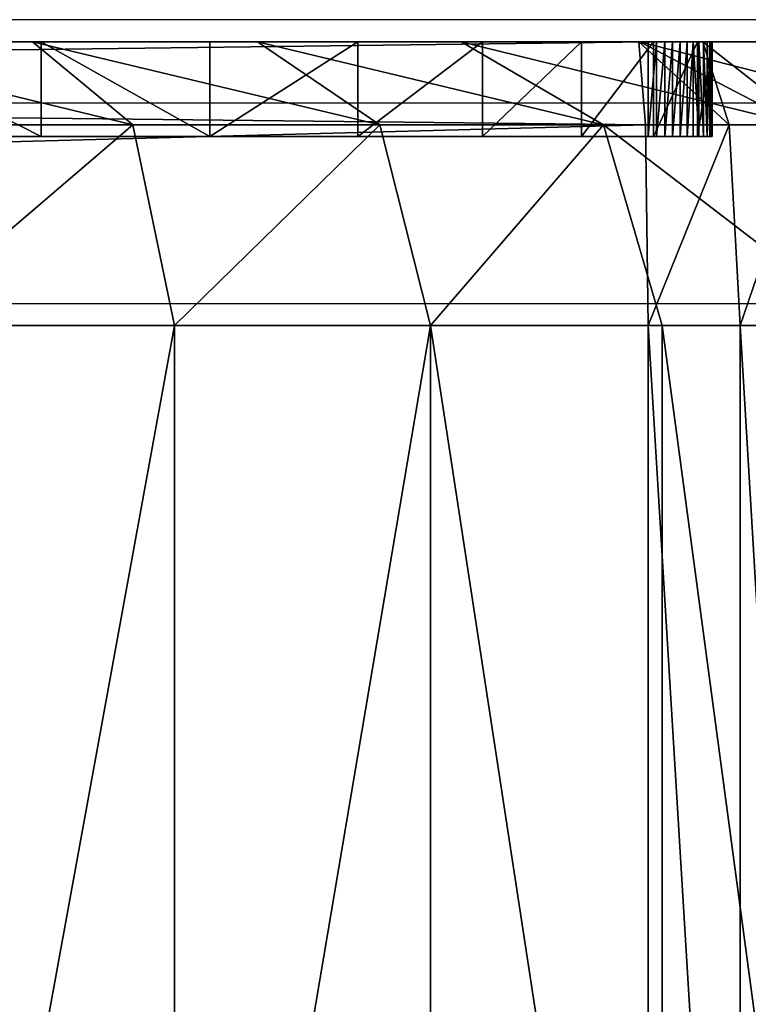
# Model space of a CAD drawing. Units: centimetres. Extents: x -385 to 325, y -265 to 325.
# Drawn here: x -55 to -55, y 114 to 115 of the extents above; entities that cross this region are included whole.
import ezdxf

# ---------------------------------------------------------------- set-up
doc = ezdxf.new("R2010")
doc.units = ezdxf.units.CM
doc.header["$LTSCALE"] = 2.54
doc.layers.get('0').update_dxf_attribs({"true_color": 0xff5454})
doc.layers.add('VP-EQ', color=7, linetype='Continuous', true_color=0x8a3492)

# ---------------------------------------------------------------- blocks, each defined once
blk = doc.blocks.new('Grupuj_266')
at = {"color": 0}
for p, q in [((1.1221, -1.1, 23.7563), (1.1221, 0.5, 23.7563)), ((1.1221, -1.1, 23.7563), (1.1221, 0.5, 23.7563)), ((1.2044, -1.1, 0.7298), (1.2044, 0.5, 0.7298)), ((1.2044, -1.1, 0.7298), (1.2044, 0.5, 0.7298)), ((1.2193, -1.1, 23.7627), (1.2193, 0.5, 23.7627)), ((1.2193, -1.1, 23.7627), (1.2193, 0.5, 23.7627)), ((1.4495, -1.1, 0.5149), (1.4495, 0.5, 0.5149)), ((1.4495, -1.1, 0.5149), (1.4495, 0.5, 0.5149)), ((1.7205, -1.1, 0.3338), (1.7205, 0.5, 0.3338)), ((1.7205, -1.1, 0.3338), (1.7205, 0.5, 0.3338)), ((0.9895, -1.1, 0.9749), (1.2044, -1.1, 0.7298)), ((0.9895, -1.1, 0.9749), (1.2044, -1.1, 0.7298)), ((1.1221, -1.1, 23.7563), (1.0266, -1.1, 23.7373)), ((1.1221, -1.1, 23.7563), (1.0266, -1.1, 23.7373)), ((1.2193, -1.1, 23.7627), (1.1221, -1.1, 23.7563)), ((1.1221, -1.1, 23.7563), (1.1336, -1.3121, 23.669)), ((1.2193, -1.1, 23.7627), (1.1221, -1.1, 23.7563)), ((1.1221, -1.1, 23.7563), (1.1336, -1.3121, 23.669)), ((1.2044, -1.1, 0.7298), (1.4495, -1.1, 0.5149)), ((1.2044, -1.1, 0.7298), (1.4495, -1.1, 0.5149)), ((1.2667, -1.3121, 0.7921), (1.2044, -1.1, 0.7298)), ((1.2667, -1.3121, 0.7921), (1.2044, -1.1, 0.7298)), ((1.2222, -1.3121, 23.6748), (1.2193, -1.1, 23.7627)), ((9.181, -1.1, 23.7627), (1.2193, -1.1, 23.7627)), ((1.2222, -1.3121, 23.6748), (1.2193, -1.1, 23.7627)), ((9.181, -1.1, 23.7627), (1.2193, -1.1, 23.7627)), ((1.4495, -1.1, 0.5149), (1.7205, -1.1, 0.3338)), ((1.4495, -1.1, 0.5149), (1.5031, -1.3121, 0.5848)), ((1.4495, -1.1, 0.5149), (1.7205, -1.1, 0.3338)), ((1.4495, -1.1, 0.5149), (1.5031, -1.3121, 0.5848)), ((2.0128, -1.1, 0.1897), (1.7205, -1.1, 0.3338)), ((1.7645, -1.3121, 0.4101), (1.7205, -1.1, 0.3338)), ((2.0128, -1.1, 0.1897), (1.7205, -1.1, 0.3338)), ((1.7645, -1.3121, 0.4101), (1.7205, -1.1, 0.3338)), ((1.1516, -1.4, 23.018), (1.1516, -1.3, 23.018)), ((1.1516, -1.4, 2.4917), (1.1516, -1.3, 2.4917)), ((1.1516, -1.3, 23.018), (1.1516, -1.3, 2.4917)), ((1.1516, -1.4, 23.018), (1.1516, -1.3, 23.018)), ((1.1516, -1.4, 2.4917), (1.1516, -1.3, 2.4917)), ((1.1516, -1.3, 23.018), (1.1516, -1.3, 2.4917)), ((1.1522, -1.4, 23.0268), (1.1522, -1.3, 23.0268)), ((1.1522, -1.4, 23.0268), (1.1522, -1.3, 23.0268)), ((1.1539, -1.4, 23.0355), (1.1539, -1.3, 23.0355)), ((1.1539, -1.4, 23.0355), (1.1539, -1.3, 23.0355)), ((1.1568, -1.4, 23.0439), (1.1568, -1.3, 23.0439)), ((1.1568, -1.4, 23.0439), (1.1568, -1.3, 23.0439)), ((1.1607, -1.4, 23.0518), (1.1607, -1.3, 23.0518)), ((1.1607, -1.4, 23.0518), (1.1607, -1.3, 23.0518)), ((1.1656, -1.4, 23.0592), (1.1656, -1.3, 23.0592)), ((1.1656, -1.4, 23.0592), (1.1656, -1.3, 23.0592)), ((1.1671, -1.4, 2.2548), (1.1671, -1.3, 2.2548)), ((1.1671, -1.4, 2.2548), (1.1671, -1.3, 2.2548)), ((1.1715, -1.4, 23.0658), (1.1715, -1.3, 23.0658)), ((1.1715, -1.4, 23.0658), (1.1715, -1.3, 23.0658)), ((1.1781, -1.4, 23.0717), (1.1781, -1.3, 23.0717)), ((1.1781, -1.4, 23.0717), (1.1781, -1.3, 23.0717)), ((1.1855, -1.4, 23.0766), (1.1855, -1.3, 23.0766)), ((1.1855, -1.4, 23.0766), (1.1855, -1.3, 23.0766)), ((1.1934, -1.4, 23.0805), (1.1934, -1.3, 23.0805)), ((1.1934, -1.4, 23.0805), (1.1934, -1.3, 23.0805)), ((1.2018, -1.4, 23.0834), (1.2018, -1.3, 23.0834)), ((1.2018, -1.4, 23.0834), (1.2018, -1.3, 23.0834)), ((1.2105, -1.4, 23.0851), (1.2105, -1.3, 23.0851)), ((1.2105, -1.4, 23.0851), (1.2105, -1.3, 23.0851)), ((1.2135, -1.4, 2.022), (1.2135, -1.3, 2.022)), ((1.2135, -1.4, 2.022), (1.2135, -1.3, 2.022)), ((1.2193, -1.4, 23.0857), (1.2193, -1.3, 23.0857)), ((9.181, -1.3, 23.0857), (1.2193, -1.3, 23.0857)), ((9.181, -1.3, 23.0857), (1.2193, -1.3, 23.0857)), ((1.2193, -1.4, 23.0857), (1.2193, -1.3, 23.0857)), ((1.2898, -1.4, 1.7973), (1.2898, -1.3, 1.7973)), ((1.2898, -1.4, 1.7973), (1.2898, -1.3, 1.7973)), ((1.3947, -1.4, 1.5844), (1.3947, -1.3, 1.5844)), ((1.3947, -1.4, 1.5844), (1.3947, -1.3, 1.5844)), ((1.5266, -1.4, 1.387), (1.5266, -1.3, 1.387)), ((1.5266, -1.4, 1.387), (1.5266, -1.3, 1.387)), ((1.6831, -1.4, 1.2085), (1.6831, -1.3, 1.2085)), ((1.6831, -1.4, 1.2085), (1.6831, -1.3, 1.2085)), ((1.8616, -1.4, 1.052), (1.8616, -1.3, 1.052)), ((1.8616, -1.4, 1.052), (1.8616, -1.3, 1.052)), ((1.1336, -1.3121, 23.669), (1.0494, -1.3121, 23.6522)), ((1.1336, -1.3121, 23.669), (1.0494, -1.3121, 23.6522)), ((1.0594, -1.3121, 1.0285), (1.2281, -1.4, 1.1579)), ((1.2667, -1.3121, 0.7921), (1.0594, -1.3121, 1.0285)), ((1.0594, -1.3121, 1.0285), (1.2281, -1.4, 1.1579)), ((1.2667, -1.3121, 0.7921), (1.0594, -1.3121, 1.0285)), ((1.2222, -1.3121, 23.6748), (1.1336, -1.3121, 23.669)), ((1.1336, -1.3121, 23.669), (1.1614, -1.4, 23.4582)), ((1.2222, -1.3121, 23.6748), (1.1336, -1.3121, 23.669)), ((1.1336, -1.3121, 23.669), (1.1614, -1.4, 23.4582)), ((1.2292, -1.4, 23.4627), (1.2222, -1.3121, 23.6748)), ((1.2222, -1.3121, 23.6748), (9.1781, -1.3121, 23.6748)), ((1.2222, -1.3121, 23.6748), (9.1781, -1.3121, 23.6748)), ((1.2292, -1.4, 23.4627), (1.2222, -1.3121, 23.6748)), ((1.5031, -1.3121, 0.5848), (1.2667, -1.3121, 0.7921)), ((1.417, -1.4, 0.9424), (1.2667, -1.3121, 0.7921)), ((1.5031, -1.3121, 0.5848), (1.2667, -1.3121, 0.7921)), ((1.417, -1.4, 0.9424), (1.2667, -1.3121, 0.7921)), ((1.7645, -1.3121, 0.4101), (1.5031, -1.3121, 0.5848)), ((1.5031, -1.3121, 0.5848), (1.6325, -1.4, 0.7534)), ((1.7645, -1.3121, 0.4101), (1.5031, -1.3121, 0.5848)), ((1.5031, -1.3121, 0.5848), (1.6325, -1.4, 0.7534)), ((1.8708, -1.4, 0.5942), (1.7645, -1.3121, 0.4101)), ((2.0465, -1.3121, 0.271), (1.7645, -1.3121, 0.4101)), ((1.8708, -1.4, 0.5942), (1.7645, -1.3121, 0.4101)), ((2.0465, -1.3121, 0.271), (1.7645, -1.3121, 0.4101)), ((1.0688, -1.4, 1.3962), (1.2281, -1.4, 1.1579)), ((1.0688, -1.4, 1.3962), (1.2281, -1.4, 1.1579)), ((1.1044, -1.4, 23.4469), (1.1614, -1.4, 23.4582)), ((1.1044, -1.4, 23.4469), (1.1614, -1.4, 23.4582)), ((1.1516, -1.4, 23.018), (1.1516, -1.4, 2.4917)), ((1.1516, -1.4, 23.018), (1.1516, -1.4, 2.4917)), ((1.1614, -1.4, 23.4582), (1.2292, -1.4, 23.4627)), ((1.1614, -1.4, 23.4582), (1.2292, -1.4, 23.4627)), ((9.181, -1.4, 23.0857), (1.2193, -1.4, 23.0857)), ((9.181, -1.4, 23.0857), (1.2193, -1.4, 23.0857)), ((1.2281, -1.4, 1.1579), (1.417, -1.4, 0.9424)), ((1.2281, -1.4, 1.1579), (1.417, -1.4, 0.9424)), ((9.1711, -1.4, 23.4627), (1.2292, -1.4, 23.4627)), ((9.1711, -1.4, 23.4627), (1.2292, -1.4, 23.4627)), ((1.417, -1.4, 0.9424), (1.6325, -1.4, 0.7534)), ((1.417, -1.4, 0.9424), (1.6325, -1.4, 0.7534)), ((1.6325, -1.4, 0.7534), (1.8708, -1.4, 0.5942)), ((1.6325, -1.4, 0.7534), (1.8708, -1.4, 0.5942)), ((1.8708, -1.4, 0.5942), (2.1279, -1.4, 0.4674)), ((1.8708, -1.4, 0.5942), (2.1279, -1.4, 0.4674))]:
    blk.add_line(p, q, dxfattribs=at)
at = {"color": 0, "extrusion": (0, -1, 0)}
for centre in [(1.2193, 23.018, 1.3), (1.2193, 23.018, 1.3), (1.2193, 23.018, 1.3), (1.2193, 23.018, 1.3), (1.2193, 23.018, 1.3), (1.2193, 23.018, 1.3), (1.2193, 23.018, 1.3), (1.2193, 23.018, 1.3), (1.2193, 23.018, 1.3), (1.2193, 23.018, 1.3), (1.2193, 23.018, 1.3), (1.2193, 23.018, 1.3), (1.2193, 23.018, 1.3), (1.2193, 23.018, 1.4), (1.2193, 23.018, 1.4), (1.2193, 23.018, 1.4), (1.2193, 23.018, 1.4), (1.2193, 23.018, 1.4), (1.2193, 23.018, 1.4), (1.2193, 23.018, 1.4), (1.2193, 23.018, 1.4), (1.2193, 23.018, 1.4), (1.2193, 23.018, 1.4), (1.2193, 23.018, 1.4), (1.2193, 23.018, 1.4), (1.2193, 23.018, 1.4), (1.2193, 23.018, 1.4)]:
    blk.add_arc(centre, 0.0677, 90, 180, dxfattribs=at)
at = {"color": 0, "extrusion": (0, -1, 4.12697e-16)}
for centre in [(2.9664, 2.4917, 1.3), (2.9664, 2.4917, 1.3), (2.9664, 2.4917, 1.3), (2.9664, 2.4917, 1.3), (2.9664, 2.4917, 1.3), (2.9664, 2.4917, 1.3), (2.9664, 2.4917, 1.3), (2.9664, 2.4917, 1.3), (2.9664, 2.4917, 1.3), (2.9664, 2.4917, 1.3), (2.9664, 2.4917, 1.3), (2.9664, 2.4917, 1.3), (2.9664, 2.4917, 1.3), (2.9664, 2.4917, 1.4), (2.9664, 2.4917, 1.4), (2.9664, 2.4917, 1.4), (2.9664, 2.4917, 1.4), (2.9664, 2.4917, 1.4), (2.9664, 2.4917, 1.4), (2.9664, 2.4917, 1.4), (2.9664, 2.4917, 1.4), (2.9664, 2.4917, 1.4), (2.9664, 2.4917, 1.4), (2.9664, 2.4917, 1.4), (2.9664, 2.4917, 1.4), (2.9664, 2.4917, 1.4)]:
    blk.add_arc(centre, 1.8147, 180, 270, dxfattribs=at)
at = {"color": 0}
mesh = blk.add_polyface(dxfattribs=at)
corners = [(0.9895, 0.5, 0.9749), (1.2044, -1.1, 0.7298), (0.9895, -1.1, 0.9749), (1.2044, 0.5, 0.7298)]
mesh.append_faces([[corners[k] for k in face] for face in [(0, 1, 2), (1, 0, 3)]], dxfattribs={"vtx0": -1, "color": 0})
mesh = blk.add_polyface(dxfattribs=at)
corners = [(1.1221, -1.1, 23.7563), (1.0266, 0.5, 23.7373), (1.0266, -1.1, 23.7373), (1.1221, 0.5, 23.7563)]
mesh.append_faces([[corners[k] for k in face] for face in [(0, 1, 2), (1, 0, 3)]], dxfattribs={"vtx0": -1, "color": 0})
mesh = blk.add_polyface(dxfattribs=at)
corners = [(1.2193, -1.1, 23.7627), (1.1221, 0.5, 23.7563), (1.1221, -1.1, 23.7563), (1.2193, 0.5, 23.7627)]
mesh.append_faces([[corners[k] for k in face] for face in [(0, 1, 2), (1, 0, 3)]], dxfattribs={"vtx0": -1, "color": 0})
mesh = blk.add_polyface(dxfattribs=at)
corners = [(1.2044, 0.5, 0.7298), (1.4495, -1.1, 0.5149), (1.2044, -1.1, 0.7298), (1.4495, 0.5, 0.5149)]
mesh.append_faces([[corners[k] for k in face] for face in [(0, 1, 2), (1, 0, 3)]], dxfattribs={"vtx0": -1, "color": 0})
mesh = blk.add_polyface(dxfattribs=at)
corners = [(9.181, -1.1, 23.7627), (1.2193, 0.5, 23.7627), (1.2193, -1.1, 23.7627), (9.181, 0.5, 23.7627)]
mesh.append_faces([[corners[k] for k in face] for face in [(0, 1, 2), (1, 0, 3)]], dxfattribs={"vtx0": -1, "color": 0})
mesh = blk.add_polyface(dxfattribs=at)
corners = [(1.7205, 0.5, 0.3338), (1.4495, -1.1, 0.5149), (1.4495, 0.5, 0.5149), (1.7205, -1.1, 0.3338)]
mesh.append_faces([[corners[k] for k in face] for face in [(0, 1, 2), (1, 0, 3)]], dxfattribs={"vtx0": -1, "color": 0})
mesh = blk.add_polyface(dxfattribs=at)
corners = [(2.0128, 0.5, 0.1897), (1.7205, -1.1, 0.3338), (1.7205, 0.5, 0.3338), (2.0128, -1.1, 0.1897)]
mesh.append_faces([[corners[k] for k in face] for face in [(0, 1, 2), (1, 0, 3)]], dxfattribs={"vtx0": -1, "color": 0})
mesh = blk.add_polyface(dxfattribs=at)
corners = [(0.9895, -1.1, 0.9749), (1.2667, -1.3121, 0.7921), (1.0594, -1.3121, 1.0285), (1.2044, -1.1, 0.7298)]
mesh.append_faces([[corners[k] for k in face] for face in [(0, 1, 2), (1, 0, 3)]], dxfattribs={"vtx0": -1, "color": 0})
mesh = blk.add_polyface(dxfattribs=at)
corners = [(1.0494, -1.3121, 23.6522), (1.1221, -1.1, 23.7563), (1.0266, -1.1, 23.7373), (1.1336, -1.3121, 23.669)]
mesh.append_faces([[corners[k] for k in face] for face in [(0, 1, 2), (1, 0, 3)]], dxfattribs={"vtx0": -1, "color": 0})
mesh = blk.add_polyface(dxfattribs=at)
corners = [(1.1336, -1.3121, 23.669), (1.2193, -1.1, 23.7627), (1.1221, -1.1, 23.7563), (1.2222, -1.3121, 23.6748)]
mesh.append_faces([[corners[k] for k in face] for face in [(0, 1, 2), (1, 0, 3)]], dxfattribs={"vtx0": -1, "color": 0})
mesh = blk.add_polyface(dxfattribs=at)
corners = [(1.4495, -1.1, 0.5149), (1.2667, -1.3121, 0.7921), (1.2044, -1.1, 0.7298), (1.5031, -1.3121, 0.5848)]
mesh.append_faces([[corners[k] for k in face] for face in [(0, 1, 2), (1, 0, 3)]], dxfattribs={"vtx0": -1, "color": 0})
mesh = blk.add_polyface(dxfattribs=at)
corners = [(1.2222, -1.3121, 23.6748), (9.181, -1.1, 23.7627), (1.2193, -1.1, 23.7627), (9.1781, -1.3121, 23.6748)]
mesh.append_faces([[corners[k] for k in face] for face in [(0, 1, 2), (1, 0, 3)]], dxfattribs={"vtx0": -1, "color": 0})
mesh = blk.add_polyface(dxfattribs=at)
corners = [(1.7205, -1.1, 0.3338), (1.5031, -1.3121, 0.5848), (1.4495, -1.1, 0.5149), (1.7645, -1.3121, 0.4101)]
mesh.append_faces([[corners[k] for k in face] for face in [(0, 1, 2), (1, 0, 3)]], dxfattribs={"vtx0": -1, "color": 0})
mesh = blk.add_polyface(dxfattribs=at)
corners = [(2.0128, -1.1, 0.1897), (1.7645, -1.3121, 0.4101), (1.7205, -1.1, 0.3338), (2.0465, -1.3121, 0.271)]
mesh.append_faces([[corners[k] for k in face] for face in [(0, 1, 2), (1, 0, 3)]], dxfattribs={"vtx0": -1, "color": 0})
mesh = blk.add_polyface(dxfattribs=at)
corners = [(1.1516, -1.3, 23.018), (1.1522, -1.4, 23.0268), (1.1516, -1.4, 23.018), (1.1522, -1.3, 23.0268)]
mesh.append_faces([[corners[k] for k in face] for face in [(0, 1, 2), (1, 0, 3)]], dxfattribs={"vtx0": -1, "color": 0})
mesh = blk.add_polyface(dxfattribs=at)
corners = [(1.1516, -1.3, 2.4917), (1.1516, -1.4, 23.018), (1.1516, -1.4, 2.4917), (1.1516, -1.3, 23.018)]
mesh.append_faces([[corners[k] for k in face] for face in [(0, 1, 2), (1, 0, 3)]], dxfattribs={"vtx0": -1, "color": 0})
mesh = blk.add_polyface(dxfattribs=at)
corners = [(1.1671, -1.3, 2.2548), (1.1516, -1.4, 2.4917), (1.1671, -1.4, 2.2548), (1.1516, -1.3, 2.4917)]
mesh.append_faces([[corners[k] for k in face] for face in [(0, 1, 2), (1, 0, 3)]], dxfattribs={"vtx0": -1, "color": 0})
mesh = blk.add_polyface(dxfattribs=at)
corners = [(10.9228, -1.3, 0.6788), (2.9664, -1.3, 0.677), (10.8948, -1.3, 0.677), (2.7295, -1.3, 0.6925), (10.9301, -1.3, 0.6813), (10.9365, -1.3, 0.6856), (10.9416, -1.3, 0.6914), (10.945, -1.3, 0.6983), (2.4967, -1.3, 0.7388), (10.9461, -1.3, 0.7039), (10.9478, -1.3, 0.7299), (10.9478, -1.3, 21.3188), (2.2719, -1.3, 0.8151), (2.059, -1.3, 0.9201), (1.8616, -1.3, 1.052), (1.6831, -1.3, 1.2085), (1.5266, -1.3, 1.387), (1.3947, -1.3, 1.5844), (1.2898, -1.3, 1.7973), (1.2135, -1.3, 2.022), (1.1671, -1.3, 2.2548), (1.1516, -1.3, 2.4917), (1.1516, -1.3, 23.018), (10.9327, -1.3, 21.5495), (10.8876, -1.3, 21.7761), (10.8133, -1.3, 21.995), (10.7111, -1.3, 22.2023), (10.5827, -1.3, 22.3944), (10.4303, -1.3, 22.5682), (10.2565, -1.3, 22.7206), (10.0644, -1.3, 22.849), (9.8571, -1.3, 22.9512), (9.6383, -1.3, 23.0255), (1.1522, -1.3, 23.0268), (9.4116, -1.3, 23.0706), (1.1539, -1.3, 23.0355), (1.1568, -1.3, 23.0439), (1.1607, -1.3, 23.0518), (1.1656, -1.3, 23.0592), (1.1715, -1.3, 23.0658), (1.1781, -1.3, 23.0717), (9.181, -1.3, 23.0857), (1.1855, -1.3, 23.0766), (1.1934, -1.3, 23.0805), (1.2018, -1.3, 23.0834), (1.2105, -1.3, 23.0851), (1.2193, -1.3, 23.0857)]
mesh.append_faces([[corners[k] for k in face] for face in [(0, 1, 2), (45, 41, 46)]], dxfattribs={"vtx0": -1, "color": 0})
mesh.append_faces([[corners[k] for k in face] for face in [(1, 0, 3), (3, 7, 8), (8, 11, 12), (12, 11, 13), (13, 11, 14), (14, 11, 15), (15, 11, 16), (16, 11, 17), (17, 11, 18), (18, 11, 19), (19, 11, 20), (20, 11, 21), (21, 11, 22), (22, 32, 33), (33, 34, 35), (35, 34, 36), (36, 34, 37), (37, 34, 38), (38, 34, 39), (39, 34, 40), (40, 41, 42), (42, 41, 43), (43, 41, 44), (44, 41, 45)]], dxfattribs={"vtx0": -1, "vtx1": -1, "color": 0})
mesh.append_faces([[corners[k] for k in face] for face in [(3, 0, 4), (3, 4, 5), (3, 5, 6), (3, 6, 7), (8, 7, 9), (8, 9, 10), (8, 10, 11), (22, 11, 23), (22, 23, 24), (22, 24, 25), (22, 25, 26), (22, 26, 27), (22, 27, 28), (22, 28, 29), (22, 29, 30), (22, 30, 31), (22, 31, 32), (33, 32, 34), (40, 34, 41)]], dxfattribs={"vtx0": -1, "vtx2": -1, "color": 0})
mesh = blk.add_polyface(dxfattribs=at)
corners = [(1.1522, -1.3, 23.0268), (1.1539, -1.4, 23.0355), (1.1522, -1.4, 23.0268), (1.1539, -1.3, 23.0355)]
mesh.append_faces([[corners[k] for k in face] for face in [(0, 1, 2), (1, 0, 3)]], dxfattribs={"vtx0": -1, "color": 0})
mesh = blk.add_polyface(dxfattribs=at)
corners = [(1.1539, -1.3, 23.0355), (1.1568, -1.4, 23.0439), (1.1539, -1.4, 23.0355), (1.1568, -1.3, 23.0439)]
mesh.append_faces([[corners[k] for k in face] for face in [(0, 1, 2), (1, 0, 3)]], dxfattribs={"vtx0": -1, "color": 0})
mesh = blk.add_polyface(dxfattribs=at)
corners = [(1.1568, -1.3, 23.0439), (1.1607, -1.4, 23.0518), (1.1568, -1.4, 23.0439), (1.1607, -1.3, 23.0518)]
mesh.append_faces([[corners[k] for k in face] for face in [(0, 1, 2), (1, 0, 3)]], dxfattribs={"vtx0": -1, "color": 0})
mesh = blk.add_polyface(dxfattribs=at)
corners = [(1.1607, -1.3, 23.0518), (1.1656, -1.4, 23.0592), (1.1607, -1.4, 23.0518), (1.1656, -1.3, 23.0592)]
mesh.append_faces([[corners[k] for k in face] for face in [(0, 1, 2), (1, 0, 3)]], dxfattribs={"vtx0": -1, "color": 0})
mesh = blk.add_polyface(dxfattribs=at)
corners = [(1.1656, -1.3, 23.0592), (1.1715, -1.4, 23.0658), (1.1656, -1.4, 23.0592), (1.1715, -1.3, 23.0658)]
mesh.append_faces([[corners[k] for k in face] for face in [(0, 1, 2), (1, 0, 3)]], dxfattribs={"vtx0": -1, "color": 0})
mesh = blk.add_polyface(dxfattribs=at)
corners = [(1.2135, -1.3, 2.022), (1.1671, -1.4, 2.2548), (1.2135, -1.4, 2.022), (1.1671, -1.3, 2.2548)]
mesh.append_faces([[corners[k] for k in face] for face in [(0, 1, 2), (1, 0, 3)]], dxfattribs={"vtx0": -1, "color": 0})
mesh = blk.add_polyface(dxfattribs=at)
corners = [(1.1781, -1.3, 23.0717), (1.1715, -1.4, 23.0658), (1.1715, -1.3, 23.0658), (1.1781, -1.4, 23.0717)]
mesh.append_faces([[corners[k] for k in face] for face in [(0, 1, 2), (1, 0, 3)]], dxfattribs={"vtx0": -1, "color": 0})
mesh = blk.add_polyface(dxfattribs=at)
corners = [(1.1855, -1.3, 23.0766), (1.1781, -1.4, 23.0717), (1.1781, -1.3, 23.0717), (1.1855, -1.4, 23.0766)]
mesh.append_faces([[corners[k] for k in face] for face in [(0, 1, 2), (1, 0, 3)]], dxfattribs={"vtx0": -1, "color": 0})
mesh = blk.add_polyface(dxfattribs=at)
corners = [(1.1934, -1.3, 23.0805), (1.1855, -1.4, 23.0766), (1.1855, -1.3, 23.0766), (1.1934, -1.4, 23.0805)]
mesh.append_faces([[corners[k] for k in face] for face in [(0, 1, 2), (1, 0, 3)]], dxfattribs={"vtx0": -1, "color": 0})
mesh = blk.add_polyface(dxfattribs=at)
corners = [(1.2018, -1.3, 23.0834), (1.1934, -1.4, 23.0805), (1.1934, -1.3, 23.0805), (1.2018, -1.4, 23.0834)]
mesh.append_faces([[corners[k] for k in face] for face in [(0, 1, 2), (1, 0, 3)]], dxfattribs={"vtx0": -1, "color": 0})
mesh = blk.add_polyface(dxfattribs=at)
corners = [(1.2105, -1.3, 23.0851), (1.2018, -1.4, 23.0834), (1.2018, -1.3, 23.0834), (1.2105, -1.4, 23.0851)]
mesh.append_faces([[corners[k] for k in face] for face in [(0, 1, 2), (1, 0, 3)]], dxfattribs={"vtx0": -1, "color": 0})
mesh = blk.add_polyface(dxfattribs=at)
corners = [(1.2193, -1.3, 23.0857), (1.2105, -1.4, 23.0851), (1.2105, -1.3, 23.0851), (1.2193, -1.4, 23.0857)]
mesh.append_faces([[corners[k] for k in face] for face in [(0, 1, 2), (1, 0, 3)]], dxfattribs={"vtx0": -1, "color": 0})
mesh = blk.add_polyface(dxfattribs=at)
corners = [(1.2898, -1.3, 1.7973), (1.2135, -1.4, 2.022), (1.2898, -1.4, 1.7973), (1.2135, -1.3, 2.022)]
mesh.append_faces([[corners[k] for k in face] for face in [(0, 1, 2), (1, 0, 3)]], dxfattribs={"vtx0": -1, "color": 0})
mesh = blk.add_polyface(dxfattribs=at)
corners = [(9.181, -1.3, 23.0857), (1.2193, -1.4, 23.0857), (1.2193, -1.3, 23.0857), (9.181, -1.4, 23.0857)]
mesh.append_faces([[corners[k] for k in face] for face in [(0, 1, 2), (1, 0, 3)]], dxfattribs={"vtx0": -1, "color": 0})
mesh = blk.add_polyface(dxfattribs=at)
corners = [(1.3947, -1.3, 1.5844), (1.2898, -1.4, 1.7973), (1.3947, -1.4, 1.5844), (1.2898, -1.3, 1.7973)]
mesh.append_faces([[corners[k] for k in face] for face in [(0, 1, 2), (1, 0, 3)]], dxfattribs={"vtx0": -1, "color": 0})
mesh = blk.add_polyface(dxfattribs=at)
corners = [(1.5266, -1.3, 1.387), (1.3947, -1.4, 1.5844), (1.5266, -1.4, 1.387), (1.3947, -1.3, 1.5844)]
mesh.append_faces([[corners[k] for k in face] for face in [(0, 1, 2), (1, 0, 3)]], dxfattribs={"vtx0": -1, "color": 0})
mesh = blk.add_polyface(dxfattribs=at)
corners = [(1.6831, -1.3, 1.2085), (1.5266, -1.4, 1.387), (1.6831, -1.4, 1.2085), (1.5266, -1.3, 1.387)]
mesh.append_faces([[corners[k] for k in face] for face in [(0, 1, 2), (1, 0, 3)]], dxfattribs={"vtx0": -1, "color": 0})
mesh = blk.add_polyface(dxfattribs=at)
corners = [(1.8616, -1.4, 1.052), (1.6831, -1.3, 1.2085), (1.6831, -1.4, 1.2085), (1.8616, -1.3, 1.052)]
mesh.append_faces([[corners[k] for k in face] for face in [(0, 1, 2), (1, 0, 3)]], dxfattribs={"vtx0": -1, "color": 0})
mesh = blk.add_polyface(dxfattribs=at)
corners = [(2.059, -1.4, 0.9201), (1.8616, -1.3, 1.052), (1.8616, -1.4, 1.052), (2.059, -1.3, 0.9201)]
mesh.append_faces([[corners[k] for k in face] for face in [(0, 1, 2), (1, 0, 3)]], dxfattribs={"vtx0": -1, "color": 0})
mesh = blk.add_polyface(dxfattribs=at)
corners = [(1.2281, -1.4, 1.1579), (0.8847, -1.3121, 1.2899), (1.0594, -1.3121, 1.0285), (1.0688, -1.4, 1.3962)]
mesh.append_faces([[corners[k] for k in face] for face in [(0, 1, 2), (1, 0, 3)]], dxfattribs={"vtx0": -1, "color": 0})
mesh = blk.add_polyface(dxfattribs=at)
corners = [(1.1614, -1.4, 23.4582), (1.0494, -1.3121, 23.6522), (1.1044, -1.4, 23.4469), (1.1336, -1.3121, 23.669)]
mesh.append_faces([[corners[k] for k in face] for face in [(0, 1, 2), (1, 0, 3)]], dxfattribs={"vtx0": -1, "color": 0})
mesh = blk.add_polyface(dxfattribs=at)
corners = [(1.417, -1.4, 0.9424), (1.0594, -1.3121, 1.0285), (1.2667, -1.3121, 0.7921), (1.2281, -1.4, 1.1579)]
mesh.append_faces([[corners[k] for k in face] for face in [(0, 1, 2), (1, 0, 3)]], dxfattribs={"vtx0": -1, "color": 0})
mesh = blk.add_polyface(dxfattribs=at)
corners = [(1.2292, -1.4, 23.4627), (1.1336, -1.3121, 23.669), (1.1614, -1.4, 23.4582), (1.2222, -1.3121, 23.6748)]
mesh.append_faces([[corners[k] for k in face] for face in [(0, 1, 2), (1, 0, 3)]], dxfattribs={"vtx0": -1, "color": 0})
mesh = blk.add_polyface(dxfattribs=at)
corners = [(9.1711, -1.4, 23.4627), (1.2222, -1.3121, 23.6748), (1.2292, -1.4, 23.4627), (9.1781, -1.3121, 23.6748)]
mesh.append_faces([[corners[k] for k in face] for face in [(0, 1, 2), (1, 0, 3)]], dxfattribs={"vtx0": -1, "color": 0})
mesh = blk.add_polyface(dxfattribs=at)
corners = [(1.6325, -1.4, 0.7534), (1.2667, -1.3121, 0.7921), (1.5031, -1.3121, 0.5848), (1.417, -1.4, 0.9424)]
mesh.append_faces([[corners[k] for k in face] for face in [(0, 1, 2), (1, 0, 3)]], dxfattribs={"vtx0": -1, "color": 0})
mesh = blk.add_polyface(dxfattribs=at)
corners = [(1.8708, -1.4, 0.5942), (1.5031, -1.3121, 0.5848), (1.7645, -1.3121, 0.4101), (1.6325, -1.4, 0.7534)]
mesh.append_faces([[corners[k] for k in face] for face in [(0, 1, 2), (1, 0, 3)]], dxfattribs={"vtx0": -1, "color": 0})
mesh = blk.add_polyface(dxfattribs=at)
corners = [(2.1279, -1.4, 0.4674), (1.7645, -1.3121, 0.4101), (2.0465, -1.3121, 0.271), (1.8708, -1.4, 0.5942)]
mesh.append_faces([[corners[k] for k in face] for face in [(0, 1, 2), (1, 0, 3)]], dxfattribs={"vtx0": -1, "color": 0})
mesh = blk.add_polyface(dxfattribs=at)
corners = [(11.3207, -1.4, 0.6546), (10.9228, -1.4, 0.6788), (10.8948, -1.4, 0.677), (11.3248, -1.4, 0.7176), (10.9301, -1.4, 0.6813), (10.9365, -1.4, 0.6856), (10.9416, -1.4, 0.6914), (10.945, -1.4, 0.6983), (10.9461, -1.4, 0.7039), (10.9478, -1.4, 0.7299), (11.3248, -1.4, 21.309), (10.9478, -1.4, 21.3188), (11.3058, -1.4, 21.5986), (10.9327, -1.4, 21.5495), (10.8876, -1.4, 21.7761), (11.2511, -1.4, 21.8735), (10.8133, -1.4, 21.995), (11.161, -1.4, 22.139), (10.7111, -1.4, 22.2023), (11.037, -1.4, 22.3904), (10.5827, -1.4, 22.3944), (10.8813, -1.4, 22.6235), (10.4303, -1.4, 22.5682), (10.2565, -1.4, 22.7206), (10.6964, -1.4, 22.8343), (10.0644, -1.4, 22.849), (10.4856, -1.4, 23.0191), (9.8571, -1.4, 22.9512), (9.6383, -1.4, 23.0255), (10.2525, -1.4, 23.1749), (9.4116, -1.4, 23.0706), (9.181, -1.4, 23.0857), (1.2193, -1.4, 23.0857), (0.7904, -1.4, 23.1329), (0.8091, -1.4, 23.1879), (10.0011, -1.4, 23.2989), (0.8348, -1.4, 23.24), (0.867, -1.4, 23.2883), (0.9053, -1.4, 23.332), (9.7357, -1.4, 23.389), (0.949, -1.4, 23.3703), (0.9973, -1.4, 23.4025), (9.4607, -1.4, 23.4437), (1.0494, -1.4, 23.4282), (1.1044, -1.4, 23.4469), (9.1711, -1.4, 23.4627), (1.1614, -1.4, 23.4582), (1.2292, -1.4, 23.4627), (10.9701, -1.4, 0.3041), (2.9762, -1.4, 0.3), (10.9072, -1.4, 0.3), (2.6804, -1.4, 0.3194), (11.0224, -1.4, 0.3145), (11.0728, -1.4, 0.3316), (2.3993, -1.4, 0.3753), (11.1206, -1.4, 0.3552), (11.1649, -1.4, 0.3848), (2.1279, -1.4, 0.4674), (11.2049, -1.4, 0.4199), (11.24, -1.4, 0.4599), (11.2696, -1.4, 0.5042), (1.8708, -1.4, 0.5942), (11.2932, -1.4, 0.552), (11.3103, -1.4, 0.6024), (2.9664, -1.4, 0.677), (1.6325, -1.4, 0.7534), (2.7295, -1.4, 0.6925), (2.4967, -1.4, 0.7388), (2.2719, -1.4, 0.8151), (1.417, -1.4, 0.9424), (2.059, -1.4, 0.9201), (1.8616, -1.4, 1.052), (1.2281, -1.4, 1.1579), (1.6831, -1.4, 1.2085), (1.0688, -1.4, 1.3962), (1.5266, -1.4, 1.387), (1.3947, -1.4, 1.5844), (0.9421, -1.4, 1.6532), (1.2898, -1.4, 1.7973), (0.8499, -1.4, 1.9246), (1.2135, -1.4, 2.022), (0.794, -1.4, 2.2057), (1.1671, -1.4, 2.2548), (0.7746, -1.4, 2.5015), (1.1516, -1.4, 2.4917), (1.1516, -1.4, 23.018), (0.7746, -1.4, 23.0081), (0.7791, -1.4, 23.0759), (1.1522, -1.4, 23.0268), (1.1539, -1.4, 23.0355), (1.1568, -1.4, 23.0439), (1.1607, -1.4, 23.0518), (1.1656, -1.4, 23.0592), (1.1715, -1.4, 23.0658), (1.1781, -1.4, 23.0717), (1.1855, -1.4, 23.0766), (1.1934, -1.4, 23.0805), (1.2018, -1.4, 23.0834), (1.2105, -1.4, 23.0851)]
mesh.append_faces([[corners[k] for k in face] for face in [(46, 45, 47), (48, 49, 50)]], dxfattribs={"vtx0": -1, "color": 0})
mesh.append_faces([[corners[k] for k in face] for face in [(1, 3, 4), (4, 3, 5), (5, 3, 6), (6, 3, 7), (7, 3, 8), (8, 3, 9), (9, 10, 11), (11, 12, 13), (13, 12, 14), (14, 15, 16), (16, 17, 18), (18, 19, 20), (20, 21, 22), (22, 21, 23), (23, 24, 25), (25, 26, 27), (27, 26, 28), (28, 29, 30), (30, 29, 31), (31, 29, 32), (33, 29, 34), (34, 35, 36), (36, 35, 37), (37, 35, 38), (38, 39, 40), (40, 39, 41), (41, 42, 43), (43, 42, 44), (44, 45, 46), (49, 48, 51), (51, 53, 54), (54, 56, 57), (57, 60, 61), (61, 64, 65), (64, 0, 2), (65, 68, 69), (69, 71, 72), (72, 73, 74), (74, 76, 77), (77, 78, 79), (79, 80, 81), (81, 82, 83), (83, 85, 86), (86, 85, 87), (87, 95, 33)]], dxfattribs={"vtx0": -1, "vtx1": -1, "color": 0})
mesh.append_faces([[corners[k] for k in face] for face in [(32, 29, 33), (61, 63, 64)]], dxfattribs={"vtx0": -1, "vtx1": -1, "vtx2": -1, "color": 0})
mesh.append_faces([[corners[k] for k in face] for face in [(0, 1, 2), (1, 0, 3), (9, 3, 10), (11, 10, 12), (14, 12, 15), (16, 15, 17), (18, 17, 19), (20, 19, 21), (23, 21, 24), (25, 24, 26), (28, 26, 29), (34, 29, 35), (38, 35, 39), (41, 39, 42), (44, 42, 45), (51, 48, 52), (51, 52, 53), (54, 53, 55), (54, 55, 56), (57, 56, 58), (57, 58, 59), (57, 59, 60), (61, 60, 62), (61, 62, 63), (64, 63, 0), (65, 64, 66), (65, 66, 67), (65, 67, 68), (69, 68, 70), (69, 70, 71), (72, 71, 73), (74, 73, 75), (74, 75, 76), (77, 76, 78), (79, 78, 80), (81, 80, 82), (83, 82, 84), (83, 84, 85), (87, 85, 88), (87, 88, 89), (87, 89, 90), (87, 90, 91), (87, 91, 92), (87, 92, 93), (87, 93, 94), (87, 94, 95), (33, 95, 96), (33, 96, 97), (33, 97, 98), (33, 98, 32)]], dxfattribs={"vtx0": -1, "vtx2": -1, "color": 0})
blk = doc.blocks.new('Grupuj_265')
at = {"color": 0}
blk.add_blockref('Grupuj_266', (0, 1.2), dxfattribs=at)
blk = doc.blocks.new('Komponent_142')
at = {"color": 18, "true_color": 0x000000}
blk.add_blockref('Grupuj_265', (0, 0), dxfattribs=at)
blk = doc.blocks.new('Grupuj_9')
at = {"color": 7, "true_color": 0xfaf9fa}
for p, q in [((0.0016, 0, 22.7107), (0, 0, 22.6864)), ((0, 0, 22.6864), (0, 0, 2.3362)), ((0, 0, 2.3362), (0.0166, 0, 2.0825)), ((0.0031, 0, 22.7185), (0.0016, 0, 22.7107)), ((0.0057, 0, 22.7261), (0.0031, 0, 22.7185)), ((0.0092, 0, 22.7332), (0.0057, 0, 22.7261)), ((0.0136, 0, 22.7398), (0.0092, 0, 22.7332)), ((0.0189, 0, 22.7458), (0.0136, 0, 22.7398)), ((0.0166, 0, 2.0825), (0.063, 0, 1.8491)), ((0.0248, 0, 22.751), (0.0189, 0, 22.7458)), ((0.0314, 0, 22.7554), (0.0248, 0, 22.751)), ((0.0386, 0, 22.7589), (0.0314, 0, 22.7554)), ((0.0461, 0, 22.7615), (0.0386, 0, 22.7589)), ((0.0539, 0, 22.763), (0.0461, 0, 22.7615)), ((0.0782, 0, 22.7646), (0.0539, 0, 22.763)), ((0.063, 0, 1.8491), (0.1395, 0, 1.6239)), ((7.9529, 0, 22.7646), (0.0782, 0, 22.7646)), ((0.1395, 0, 1.6239), (0.2447, 0, 1.4105)), ((0.2447, 0, 1.4105), (0.3769, 0, 1.2127)), ((0.3769, 0, 1.2127), (0.5338, 0, 1.0338)), ((0.5338, 0, 1.0338), (0.7127, 0, 0.8769)), ((0.7127, 0, 0.8769), (0.9105, 0, 0.7447))]:
    blk.add_line(p, q, dxfattribs=at)
mesh = blk.add_polyface(dxfattribs=at)
corners = [(9.6772, 0, 0.5014), (1.8362, 0, 0.5), (9.6556, 0, 0.5), (1.5825, 0, 0.5166), (9.6839, 0, 0.5037), (9.6898, 0, 0.5076), (9.6945, 0, 0.513), (9.6977, 0, 0.5193), (1.3491, 0, 0.563), (9.6987, 0, 0.5246), (9.7, 0, 0.5444), (9.7, 0, 21.0175), (1.1239, 0, 0.6395), (0.9105, 0, 0.7447), (0.7127, 0, 0.8769), (0.5338, 0, 1.0338), (0.3769, 0, 1.2127), (0.2447, 0, 1.4105), (0.1395, 0, 1.6239), (0.063, 0, 1.8491), (0.0166, 0, 2.0825), (0, 0, 2.3362), (0, 0, 22.6864), (9.6841, 0, 21.2596), (9.64, 0, 21.4815), (9.5673, 0, 21.6958), (9.4672, 0, 21.8987), (9.3415, 0, 22.0868), (9.1923, 0, 22.2569), (9.0222, 0, 22.4061), (8.8341, 0, 22.5318), (8.6312, 0, 22.6319), (8.4169, 0, 22.7046), (0.0016, 0, 22.7107), (8.195, 0, 22.7487), (0.0031, 0, 22.7185), (0.0057, 0, 22.7261), (0.0092, 0, 22.7332), (0.0136, 0, 22.7398), (0.0189, 0, 22.7458), (0.0248, 0, 22.751), (7.9529, 0, 22.7646), (0.0314, 0, 22.7554), (0.0386, 0, 22.7589), (0.0461, 0, 22.7615), (0.0539, 0, 22.763), (0.0782, 0, 22.7646)]
mesh.append_faces([[corners[k] for k in face] for face in [(0, 1, 2), (45, 41, 46)]], dxfattribs={"vtx0": -1, "color": 7})
mesh.append_faces([[corners[k] for k in face] for face in [(1, 0, 3), (3, 7, 8), (8, 11, 12), (12, 11, 13), (13, 11, 14), (14, 11, 15), (15, 11, 16), (16, 11, 17), (17, 11, 18), (18, 11, 19), (19, 11, 20), (20, 11, 21), (21, 11, 22), (22, 32, 33), (33, 34, 35), (35, 34, 36), (36, 34, 37), (37, 34, 38), (38, 34, 39), (39, 34, 40), (40, 41, 42), (42, 41, 43), (43, 41, 44), (44, 41, 45)]], dxfattribs={"vtx0": -1, "vtx1": -1, "color": 7})
mesh.append_faces([[corners[k] for k in face] for face in [(3, 0, 4), (3, 4, 5), (3, 5, 6), (3, 6, 7), (8, 7, 9), (8, 9, 10), (8, 10, 11), (22, 11, 23), (22, 23, 24), (22, 24, 25), (22, 25, 26), (22, 26, 27), (22, 27, 28), (22, 28, 29), (22, 29, 30), (22, 30, 31), (22, 31, 32), (33, 32, 34), (40, 34, 41)]], dxfattribs={"vtx0": -1, "vtx2": -1, "color": 7})
blk = doc.blocks.new('Komponent_641')
at = {"color": 0}
for name, p in [('Komponent_142', (-1.1835, 0.3, 150.0461)), ('Grupuj_9', (-0.0227, 0.1, 150.2944))]:
    blk.add_blockref(name, p, dxfattribs=at)
blk = doc.blocks.new('Grupuj_4')
at = {"color": 0, "rotation": 179.9999999999999}
blk.add_blockref('Komponent_641', (120.5925, 229.7697, 9.2192), dxfattribs=at)
blk = doc.blocks.new('2323')
at = {"layer": 'VP-EQ', "color": 0}
for p, q in [((1044.9691, -708.7142), (1055.5192, -708.7142)), ((1044.7569, -708.8021), (1055.7255, -708.8021)), ((1044.6691, -709.0142), (1055.8192, -709.0142))]:
    blk.add_line(p, q, dxfattribs=at)
blk = doc.blocks.new('2323 2d')
at = {"layer": 'VP-EQ', "color": 0}
blk.add_blockref('2323', (0, 0), dxfattribs=at)

msp = doc.modelspace()

# ---------------------------------------------------------------- block references
at = {"color": 253, "true_color": 0xa8a8a8}
msp.add_blockref('Grupuj_4', (-175.213, -115, -9.2192), dxfattribs=at)
at = {"layer": 'VP-EQ', "color": 0}
msp.add_blockref('2323 2d', (-1109.7578, 823.4073), dxfattribs=at)

doc.saveas('drawing.dxf')
